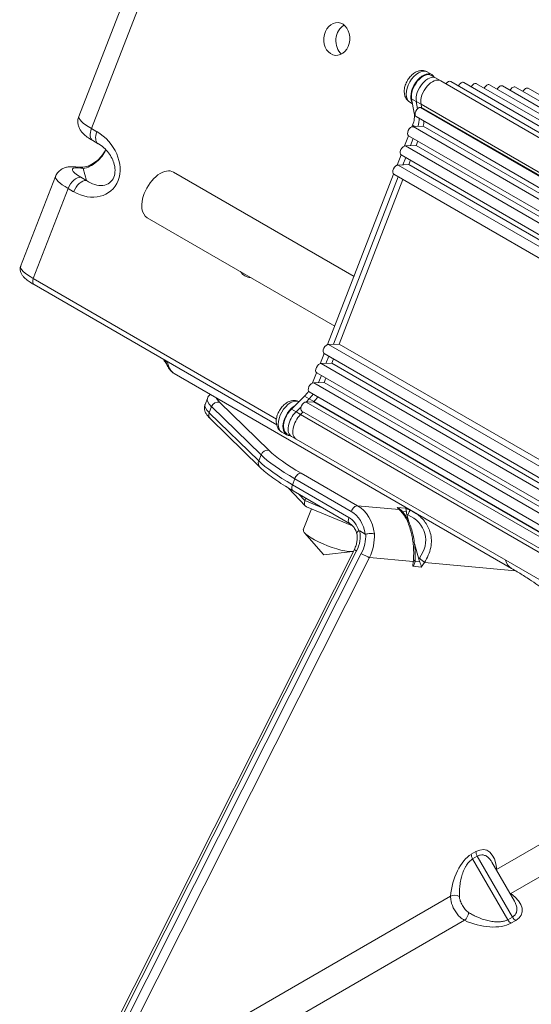
# Model space of a CAD drawing. Extents: x -34 to 3322, y 158 to 2665.
# Drawn here: x 2168 to 2246, y 1131 to 1281 of the extents above; entities that cross this region are included whole.
import ezdxf

# ---------------------------------------------------------------- set-up
doc = ezdxf.new("R2010")
doc.units = 0
doc.header["$LTSCALE"] = 0.5
doc.layers.add('1', color=7, linetype='Continuous', lineweight=13)

msp = doc.modelspace()

# ---------------------------------------------------------------- linework, layer by layer
at = {"layer": '1', "color": 250, "linetype": 'Continuous', "lineweight": 13}
for p, q in [((2186.6, 1289.66), (2177.41, 1265.97)), ((2179.33, 1264.13), (2188.52, 1287.82)), ((2231.08, 1272.33), (2230.37, 1272.73)), ((2231.71, 1271.79), (2231, 1272.2)), ((2232.42, 1271.38), (2231.71, 1271.79)), ((2343.43, 1207.28), (2232.42, 1271.38)), ((2344.99, 1207.2), (2233.97, 1271.29)), ((2346.95, 1207.02), (2235.93, 1271.12)), ((2348.91, 1206.85), (2237.89, 1270.94)), ((2350.87, 1206.67), (2239.85, 1270.77)), ((2352.83, 1206.5), (2241.81, 1270.59)), ((2354.78, 1206.32), (2243.77, 1270.42)), ((2356.74, 1206.15), (2245.73, 1270.24)), ((2228.01, 1268.65), (2228.72, 1268.24)), ((2228.41, 1266.47), (2228.01, 1268.65)), ((2229.43, 1267.83), (2228.72, 1268.24)), ((2228.92, 1267.14), (2228.72, 1268.24)), ((2228.92, 1267.14), (2228.72, 1268.24)), ((2227.72, 1268.14), (2228.15, 1267.89)), ((2229.52, 1267.34), (2229.35, 1267.33)), ((2340.36, 1203.24), (2229.35, 1267.33)), ((2229.43, 1267.83), (2229.52, 1267.34)), ((2229.52, 1267.34), (2229.43, 1267.83)), ((2340.44, 1203.74), (2229.43, 1267.83)), ((2340.53, 1203.24), (2229.52, 1267.34)), ((2228.41, 1266.47), (2228.52, 1266.4)), ((2228.68, 1265.94), (2339.7, 1201.85)), ((2180.16, 1263.65), (2179.33, 1264.13)), ((2228.06, 1264.4), (2228.16, 1264.65)), ((2228.16, 1264.65), (2228.54, 1264.43)), ((2229.77, 1264.48), (2228.22, 1264.42)), ((2339.23, 1200.32), (2228.22, 1264.42)), ((2340.79, 1200.38), (2229.77, 1264.48)), ((2179.56, 1262.29), (2180.38, 1261.81)), ((2226.93, 1261.48), (2227.53, 1263.04)), ((2227.55, 1263.03), (2338.56, 1198.93)), ((2227.81, 1261.53), (2228.24, 1262.63)), ((2227.81, 1261.53), (2228.24, 1262.63)), ((2228.95, 1262.22), (2228.69, 1261.56)), ((2228.69, 1261.56), (2228.95, 1262.22)), ((2228.69, 1261.56), (2227.08, 1261.5)), ((2338.1, 1197.4), (2227.08, 1261.5)), ((2339.71, 1197.47), (2228.69, 1261.56)), ((2225.8, 1258.56), (2226.4, 1260.12)), ((2226.42, 1260.11), (2337.43, 1196.02)), ((2226.68, 1258.61), (2227.11, 1259.71)), ((2226.68, 1258.61), (2227.11, 1259.71)), ((2227.82, 1259.3), (2227.56, 1258.65)), ((2227.56, 1258.65), (2227.82, 1259.3)), ((2177.54, 1258.25), (2176.82, 1258.31)), ((2177.35, 1258.14), (2178.07, 1258.08)), ((2178.07, 1258.08), (2178.56, 1256.25)), ((2227.56, 1258.65), (2225.95, 1258.58)), ((2336.97, 1194.49), (2225.95, 1258.58)), ((2338.58, 1194.55), (2227.56, 1258.65)), ((2173.88, 1256.86), (2168.57, 1243.19)), ((2178.56, 1256.25), (2177.73, 1256.73)), ((2191.82, 1257.51), (2191.82, 1257.51)), ((2219.25, 1241.68), (2191.82, 1257.51)), ((2215.23, 1231.32), (2225.27, 1257.2)), ((2216.11, 1231.37), (2225.98, 1256.8)), ((2216.11, 1231.37), (2225.98, 1256.8)), ((2226.68, 1256.39), (2216.99, 1231.4)), ((2216.99, 1231.4), (2226.68, 1256.39)), ((2225.29, 1257.2), (2336.3, 1193.1)), ((2170.49, 1241.35), (2175.8, 1255.02)), ((2175.8, 1255.02), (2176.62, 1254.54)), ((2187.82, 1250.58), (2216.32, 1234.13)), ((2170.49, 1241.35), (2207.47, 1220)), ((2170.61, 1240.43), (2207.5, 1219.13)), ((2215.38, 1231.34), (2216.99, 1231.4)), ((2326.4, 1167.24), (2215.38, 1231.34)), ((2328.01, 1167.31), (2216.99, 1231.4)), ((2214.1, 1228.4), (2214.7, 1229.96)), ((2214.71, 1229.95), (2325.73, 1165.85)), ((2214.98, 1228.45), (2215.41, 1229.55)), ((2214.98, 1228.45), (2215.41, 1229.55)), ((2214.25, 1228.42), (2215.86, 1228.48)), ((2325.27, 1164.33), (2214.25, 1228.42)), ((2216.11, 1229.14), (2215.86, 1228.48)), ((2215.86, 1228.48), (2216.11, 1229.14)), ((2326.87, 1164.39), (2215.86, 1228.48)), ((2191.92, 1226.91), (2243.18, 1197.32)), ((2212.96, 1225.49), (2213.57, 1227.04)), ((2213.58, 1227.03), (2324.6, 1162.94)), ((2213.85, 1225.53), (2214.28, 1226.63)), ((2213.85, 1225.53), (2214.28, 1226.63)), ((2213.12, 1225.51), (2214.73, 1225.57)), ((2324.13, 1161.41), (2213.12, 1225.51)), ((2214.98, 1226.23), (2214.73, 1225.57)), ((2214.73, 1225.57), (2214.98, 1226.23)), ((2325.74, 1161.47), (2214.73, 1225.57)), ((2209.72, 1221.5), (2211.72, 1223.47)), ((2211.72, 1223.47), (2212.43, 1223.06)), ((2212.45, 1224.12), (2323.47, 1160.02)), ((2196.96, 1223.14), (2196.6, 1222.23)), ((2197.59, 1221.89), (2197.24, 1220.97)), ((2205.11, 1214.56), (2197.59, 1221.89)), ((2198.81, 1222.56), (2206.34, 1215.24)), ((2210.43, 1221.09), (2211.21, 1221.86)), ((2211.21, 1221.86), (2210.43, 1221.09)), ((2211.95, 1222.59), (2212.43, 1223.06)), ((2212.43, 1223.06), (2211.95, 1222.59)), ((2211.99, 1222.59), (2213.12, 1222.63)), ((2323, 1158.49), (2211.99, 1222.59)), ((2213.14, 1222.65), (2212.43, 1223.06)), ((2213.12, 1222.63), (2213.14, 1222.65)), ((2213.14, 1222.65), (2213.12, 1222.63)), ((2324.13, 1158.54), (2213.12, 1222.63)), ((2324.15, 1158.56), (2213.14, 1222.65)), ((2197.24, 1220.97), (2204.76, 1213.65)), ((2209.72, 1221.5), (2210.43, 1221.09)), ((2211.13, 1220.68), (2210.43, 1221.09)), ((2211.13, 1220.68), (2211.54, 1221.08)), ((2211.54, 1221.08), (2211.13, 1220.68)), ((2322.15, 1156.59), (2211.13, 1220.68)), ((2211.32, 1221.2), (2322.34, 1157.11)), ((2197.41, 1220.02), (2204.93, 1212.7)), ((2208.27, 1218.03), (2208.98, 1217.62)), ((2209.06, 1217.75), (2209.76, 1217.34)), ((2209.76, 1217.34), (2210.47, 1216.93)), ((2210.47, 1216.93), (2321.49, 1152.84)), ((2204.76, 1213.65), (2205.11, 1214.56)), ((2211.21, 1211.79), (2219.79, 1206.84)), ((2210.24, 1210.93), (2209.89, 1210.02)), ((2209.89, 1210.02), (2218.47, 1205.07)), ((2218.82, 1205.98), (2210.24, 1210.93)), ((2209.25, 1209.55), (2211.85, 1206.78)), ((2210, 1209.1), (2218.58, 1204.15)), ((2210.86, 1208.6), (2211.79, 1207.61)), ((2211.79, 1207.61), (2211.94, 1207.98)), ((2211.79, 1207.61), (2214.58, 1206.46)), ((2212.78, 1206.35), (2211.54, 1203.16)), ((2212, 1206.67), (2219.02, 1203.76)), ((2219.79, 1206.84), (2226.13, 1206.27)), ((2225.82, 1206.56), (2227.07, 1206.45)), ((2226.13, 1206.27), (2225.82, 1206.56)), ((2226.46, 1206.09), (2226.25, 1206.29)), ((2227.2, 1205.92), (2226.56, 1205.97)), ((2227.07, 1206.45), (2227.84, 1206.12)), ((2227.56, 1204.39), (2227.26, 1205.52)), ((2227.41, 1205.46), (2227.26, 1205.52)), ((2227.84, 1206.12), (2227.96, 1206.11)), ((2211.71, 1202.74), (2214.62, 1199.41)), ((2220.94, 1202.53), (2220.11, 1203.01)), ((2229.08, 1198.72), (2228.44, 1201.12)), ((2219.31, 1200.21), (2177.67, 1117.67)), ((2219.65, 1199.97), (2178.02, 1117.42)), ((2178.73, 1117.02), (2220.36, 1199.56)), ((2214.66, 1199.39), (2219.06, 1199.89)), ((2221.61, 1198.95), (2179.98, 1116.4)), ((2228.25, 1198.35), (2221.61, 1198.95)), ((2228.21, 1197.64), (2228.25, 1198.35)), ((2228.52, 1198.36), (2228.54, 1198.71)), ((2228.52, 1198.38), (2229.24, 1198.32)), ((2229.08, 1198.72), (2229.18, 1198.86)), ((2229.96, 1198.2), (2229.46, 1197.53)), ((2243.78, 1196.97), (2229.96, 1198.2)), ((2229.46, 1197.53), (2228.21, 1197.64)), ((2240.93, 1151.6), (2254.4, 1159.37)), ((2256.52, 1155.69), (2243.06, 1147.92)), ((2237.07, 1153.89), (2237.78, 1154.3)), ((2237.99, 1153.6), (2237.28, 1153.19)), ((2237.28, 1153.19), (2242.61, 1143.96)), ((2243.32, 1144.37), (2237.99, 1153.6)), ((2243.64, 1146.76), (2240.22, 1152.68)), ((2198.51, 1127.1), (2233.92, 1147.55)), ((2242.61, 1143.96), (2243.32, 1144.37)), ((2236.04, 1143.87), (2200.63, 1123.43)), ((2243.82, 1143.84), (2243.11, 1143.43))]:
    msp.add_line(p, q, dxfattribs=at)
msp.add_ellipse((2216.63, 1277.73), major_axis=(-0.22, -2.49), ratio=0.788675, dxfattribs=at)
for centre, major_axis, ratio, start_param, end_param in [((2218.47, 1277.56), (0.22, 2.49), 0.788675, 0.486649, 2.654839), ((2229.04, 1270.44), (-1.32, -2.29), 0.57735, 3.141658, 6.283153), ((2229.75, 1270.03), (1.33, 2.29), 0.57735, 0, 2.879728), ((2229.75, 1270.03), (-1.25, -2.17), 0.57735, 3.141619, 5.683282), ((2230.46, 1269.62), (-1.25, -2.17), 0.57735, 3.141619, 5.683282), ((2230.46, 1269.62), (-1.25, -2.17), 0.57735, 3.141619, 5.683282), ((2231.17, 1269.21), (-1.25, -2.17), 0.57735, 3.141619, 5.683282), ((2231.17, 1269.21), (1.25, 2.17), 0.57735, 0.000026, 2.541689), ((2229.75, 1270.03), (1.33, 2.29), 0.57735, 5.945137, 6.283185), ((2233.58, 1270.62), (0.391, 0.677), 0.57735, 0.000017, 1.472932), ((2235.54, 1270.44), (0.391, 0.677), 0.57735, 0.000017, 1.630896), ((2237.5, 1270.27), (0.391, 0.677), 0.57735, 0.000017, 1.630896), ((2239.46, 1270.09), (0.391, 0.677), 0.57735, 0.000017, 1.630896), ((2241.42, 1269.92), (0.391, 0.677), 0.57735, 0.000017, 1.630896), ((2243.38, 1269.74), (0.391, 0.677), 0.57735, 0.000017, 1.630896), ((2245.34, 1269.57), (0.391, 0.677), 0.57735, 0.000017, 1.630896), ((2229.07, 1266.62), (0.391, 0.677), 0.57735, 0.261799, 3.141559), ((2183.01, 1263.8), (5.59, -2.17), 0.211325, 3.141605, 4.080475), ((2226.32, 1264.81), (1.5, 2.6), 0.57735, 4.974188, 5.683282), ((2227.03, 1264.4), (1.5, 2.6), 0.57735, 5.049031, 5.515958), ((2227.03, 1264.4), (-1.5, -2.6), 0.57735, 1.907438, 2.374365), ((2227.74, 1263.99), (1.5, 2.6), 0.57735, 5.210815, 5.515958), ((2227.74, 1263.99), (-1.5, -2.6), 0.57735, 2.069213, 2.374373), ((2180.56, 1264.02), (-1, -1.73), 0.57735, 4.974188, 6.283177), ((2227.94, 1263.7), (0.391, 0.677), 0.57735, 0.261799, 3.141559), ((2178.39, 1259.1), (-4.02, 4.34), 0.79654, 1.940762, 5.082354), ((2181.38, 1263.54), (-1, -1.73), 0.57735, 4.974188, 6.283177), ((2226.81, 1260.79), (0.391, 0.677), 0.57735, 0.261799, 3.141559), ((2180.18, 1256.51), (3.73, -1.45), 0.211325, 2.509678, 4.080475), ((2176.64, 1256.32), (0.18, 1.99), 0.788675, 5.932306, 6.283403), ((2177.36, 1256.26), (0.18, 1.99), 0.788675, 5.932306, 6.296289), ((2189.82, 1254.05), (2, 3.46), 0.57735, 0, 1.832596), ((2225.68, 1257.87), (0.391, 0.677), 0.57735, 0.261799, 3.141559), ((2179.47, 1254.69), (-5.59, 2.17), 0.211325, 0.000012, 0.938882), ((2177.02, 1254.91), (-1, -1.73), 0.57735, 3.403392, 4.974188), ((2177.85, 1254.43), (1, 1.73), 0.57735, 0.261799, 1.832596), ((2189.82, 1254.05), (2, 3.46), 0.57735, 1.832596, 3.141658), ((2174.17, 1241.02), (5.59, -2.17), 0.211325, 3.141605, 4.080475), ((2171.11, 1241.29), (-0.5, -0.866), 0.57735, 4.974188, 6.283177), ((2203.55, 1244.01), (0.22, 2.49), 0.788675, 2.3396, 3.241728), ((2215.11, 1230.63), (-0.391, -0.677), 0.57735, 3.403392, 6.283152), ((2194.42, 1231.24), (2.5, 4.33), 0.57735, 2.482733, 3.141584), ((2213.97, 1227.71), (-0.391, -0.677), 0.57735, 3.403392, 6.283152), ((2212.84, 1224.79), (-0.391, -0.677), 0.57735, 3.403392, 6.283152), ((2211.02, 1225.37), (1.5, 2.6), 0.57735, 4.265095, 4.602302), ((2211.73, 1224.97), (1.5, 2.6), 0.57735, 4.265095, 4.587976), ((2211.73, 1224.97), (1.5, 2.6), 0.57735, 4.265095, 4.587976), ((2212.43, 1224.56), (1.5, 2.6), 0.57735, 4.265095, 4.587976), ((2212.43, 1224.56), (-1.5, -2.6), 0.57735, 1.123502, 1.446374), ((2205.92, 1218.61), (-9.32, 3.62), 0.211325, 6.283183, 6.744722), ((2206.28, 1219.52), (9.32, -3.62), 0.211325, 3.139233, 3.603129), ((2198.46, 1221.65), (-0.697, -0.717), 0.875148, 3.593578, 5.164374), ((2206.63, 1220.44), (-8.39, 3.26), 0.211325, 0.215186, 0.461537), ((2209.6, 1220.32), (-1.33, -2.29), 0.57735, 3.174841, 6.283153), ((2210.31, 1219.91), (1.32, 2.29), 0.57735, 0.785464, 3.479576), ((2211.71, 1221.88), (-0.391, -0.677), 0.57735, 3.403392, 6.283152), ((2198.11, 1220.74), (-0.697, -0.717), 0.875148, 5.164374, 6.283174), ((2210.31, 1219.91), (-1.25, -2.17), 0.57735, 4.265095, 6.283173), ((2211.01, 1219.5), (-1.25, -2.17), 0.57735, 4.265095, 6.283173), ((2211.01, 1219.5), (1.25, 2.17), 0.57735, 1.123502, 3.14158), ((2211.72, 1219.1), (1.25, 2.17), 0.57735, 1.123502, 3.14158), ((2211.72, 1219.1), (-1.25, -2.17), 0.57735, 4.265095, 6.283173), ((2205.98, 1214.33), (-0.697, -0.717), 0.875148, 3.593578, 5.164374), ((2222.49, 1209.84), (18.65, -7.23), 0.211325, 3.603129, 4.080475), ((2222.84, 1210.75), (-17.71, 6.87), 0.211325, 0.461537, 0.938882), ((2205.63, 1213.42), (-0.697, -0.717), 0.875148, 5.164374, 6.283641), ((2222.14, 1208.93), (-18.65, 7.23), 0.211325, 0.461537, 0.938882), ((2210.85, 1210.88), (0.5, 0.866), 0.57735, 0.261799, 1.832596), ((2210.5, 1209.97), (0.5, 0.866), 0.57735, 1.832596, 3.141585), ((2212.5, 1207.55), (0.576, 0.833), 0.64961, 1.923846, 3.280475), ((2219.43, 1205.93), (0.5, 0.866), 0.57735, 0.261799, 1.832596), ((2217.05, 1201.42), (-0.44, -4.98), 0.788675, 1.863418, 2.790713), ((2217.67, 1201.37), (0.53, 5.98), 0.788675, 4.984591, 5.932306), ((2225.47, 1205.65), (-1.07, 0.48), 0.83212, 4.317741, 4.756168), ((2225.77, 1205.36), (0.686, 0.727), 0.867296, 0.001022, 0.438437), ((2226.72, 1205.54), (0.248, 0.98), 0.421386, 5.214326, 5.999729), ((2228.15, 1204.92), (-0.81, 1.31), 0.368028, 0.515724, 0.883594), ((2227.48, 1205.21), (0.396, 0.918), 0.16757, 0.216032, 1.369306), ((2219.08, 1205.01), (0.5, 0.866), 0.57735, 1.832596, 3.127104), ((2217.05, 1201.42), (0.36, 3.98), 0.788675, 5.193224, 5.932306), ((2215.51, 1201.62), (3.96, -1.54), 0.211325, 3.141564, 5.951719), ((2216.82, 1201.6), (1.44, 3.79), 0.802059, 4.583902, 5.372164), ((2216.82, 1201.6), (1.8, 4.74), 0.802059, 4.583902, 5.19383), ((2214.64, 1199.4), (-0.0233, 0.009), 0.211325, 0.383682, 2.757876), ((2220.2, 1199.76), (0.893, -0.45), 0.079544, 3.141604, 4.09466), ((2220.91, 1199.35), (0.893, -0.45), 0.079544, 4.09466, 5.665456), ((2227.5, 1198.05), (0.877, 0.76), 0.683424, 4.944652, 5.730045), ((2227.54, 1198.76), (0.999, -0.054), 0.539254, 5.527795, 6.297097), ((2229.68, 1199.19), (-0.11, 1.29), 0.522732, 1.895149, 2.263025), ((2229.25, 1198.61), (0.803, -0.596), 0.160466, 0.624794, 1.778063), ((2228.75, 1197.94), (-0.448, 1), 0.547561, 4.063948, 4.849341), ((2245.68, 1201.65), (2.5, 4.33), 0.57735, 2.634095, 3.140038), ((2237.78, 1149.1), (1.46, 5.46), 0.517636, 5.320594, 6.76084), ((2237.07, 1148.69), (1.46, 5.46), 0.517636, 0.477654, 1.9179), ((2237.78, 1153.48), (0.5, -0.866), 0.57735, 3.926991, 4.712383), ((2238.49, 1153.89), (0.5, -0.866), 0.57735, 3.926991, 4.712383), ((2241.64, 1151.19), (-0.996, -0.084), 0.62825, 5.44701, 5.53471), ((2234.62, 1147.14), (0.997, -0.077), 0.521506, 0.919775, 2.398389), ((2243.06, 1148.74), (0.571, 0.821), 0.628252, 3.890047, 3.97777), ((2239.32, 1146.44), (-5.46, 1.46), 0.51764, 2.66393, 4.104172), ((2236.04, 1144.69), (-0.432, -0.902), 0.521504, 0.743202, 2.221815), ((2243.82, 1144.66), (0.5, -0.866), 0.57735, 4.712383, 5.497787), ((2238.61, 1146.03), (-5.46, 1.46), 0.51764, 1.223689, 2.66393), ((2243.11, 1144.25), (0.5, -0.866), 0.57735, 4.712383, 5.497787)]:
    msp.add_ellipse(centre, major_axis=major_axis, ratio=ratio, start_param=start_param, end_param=end_param, dxfattribs=at)
for points, knots in [([(2230.35, 1272.72), (2230.22, 1272.8), (2229.92, 1272.94), (2229.38, 1272.96), (2228.83, 1272.82), (2228.28, 1272.51), (2227.77, 1272.04), (2227.33, 1271.42), (2227.01, 1270.71), (2226.86, 1270), (2226.89, 1269.33), (2227.08, 1268.77), (2227.38, 1268.36), (2227.63, 1268.21), (2227.73, 1268.17)], [0, 0, 0, 0, 0.063498, 0.142934, 0.222673, 0.308911, 0.402983, 0.499891, 0.59779, 0.698509, 0.790759, 0.87505, 0.955065, 1, 1, 1, 1]), ([(2177.42, 1265.95), (2177.34, 1265.76), (2177.24, 1265.38), (2177.27, 1264.79), (2177.44, 1264.25), (2177.71, 1263.78), (2178.07, 1263.36), (2178.57, 1262.91), (2179.1, 1262.56), (2179.48, 1262.33), (2179.56, 1262.29)], [0, 0, 0, 0, 0.109933, 0.226561, 0.335913, 0.446704, 0.569649, 0.724848, 0.944147, 1, 1, 1, 1]), ([(2181.52, 1260.97), (2181.51, 1260.95), (2181.39, 1260.7), (2181.07, 1260.17), (2180.44, 1259.43), (2179.56, 1258.75), (2178.51, 1258.3), (2177.85, 1258.21), (2177.52, 1258.25)], [0, 0, 0, 0, 0.010726, 0.113176, 0.251606, 0.441284, 0.692324, 1, 1, 1, 1]), ([(2178.07, 1258.08), (2178.71, 1258.15), (2179.47, 1258.51), (2180.73, 1259.59), (2181.25, 1260.28), (2181.54, 1260.95)], [0, 0, 0, 0, 0.515564, 0.515564, 1, 1, 1, 1]), ([(2180.34, 1261.84), (2180.65, 1261.66), (2181.22, 1261.25), (2181.93, 1260.49), (2182.48, 1259.64), (2182.71, 1259), (2182.8, 1258.69)], [0, 0, 0, 0, 0.277799, 0.543766, 0.787384, 1, 1, 1, 1]), ([(2176.82, 1258.31), (2176.67, 1258.33), (2176.33, 1258.34), (2175.82, 1258.32), (2175.26, 1258.19), (2174.72, 1257.94), (2174.25, 1257.52), (2173.96, 1257.13), (2173.89, 1256.88), (2173.89, 1256.84)], [0, 0, 0, 0, 0.138582, 0.328879, 0.488353, 0.646896, 0.806987, 0.969753, 1, 1, 1, 1]), ([(2182.72, 1258.98), (2182.98, 1258.18), (2182.99, 1257.38), (2182.47, 1256.04), (2181.86, 1255.57), (2180.31, 1255.38), (2179.38, 1255.67), (2178.56, 1256.25)], [0, 0, 0, 0, 0.303454, 0.303454, 0.651727, 0.651727, 1, 1, 1, 1]), ([(2168.59, 1243.2), (2168.58, 1243.19), (2168.48, 1243.03), (2168.47, 1242.65), (2168.58, 1242.22), (2168.8, 1241.84), (2169.14, 1241.44), (2169.66, 1241.02), (2170.21, 1240.66), (2170.53, 1240.47), (2170.61, 1240.43)], [0, 0, 0, 0, 0.013162, 0.13666, 0.250024, 0.37293, 0.529008, 0.748437, 0.946486, 1, 1, 1, 1]), ([(2190.29, 1229.06), (2190.29, 1229.05), (2190.44, 1228.82), (2190.59, 1228.6), (2190.76, 1228.4)], [0, 0, 0, 0, 0.032231, 1, 1, 1, 1]), ([(2190.66, 1228.82), (2190.68, 1228.71), (2190.77, 1228.35), (2191.01, 1227.79), (2191.4, 1227.27), (2191.73, 1227.05), (2191.88, 1226.97)], [0, 0, 0, 0, 0.146089, 0.469315, 0.776508, 1, 1, 1, 1]), ([(2197.41, 1223.75), (2197.3, 1223.67), (2197.13, 1223.5), (2197.02, 1223.26), (2196.98, 1223.15)], [0, 0, 0, 0, 0.549832, 1, 1, 1, 1]), ([(2196.62, 1222.22), (2196.59, 1222.17), (2196.49, 1221.96), (2196.49, 1221.53), (2196.63, 1221.05), (2196.92, 1220.55), (2197.2, 1220.21), (2197.41, 1220.02)], [0, 0, 0, 0, 0.058078, 0.254481, 0.449237, 0.672447, 1, 1, 1, 1]), ([(2210.9, 1222.6), (2210.77, 1222.69), (2210.47, 1222.82), (2209.94, 1222.84), (2209.38, 1222.7), (2208.84, 1222.39), (2208.32, 1221.92), (2207.88, 1221.3), (2207.56, 1220.6), (2207.41, 1219.88), (2207.44, 1219.21), (2207.64, 1218.65), (2207.94, 1218.24), (2208.18, 1218.09), (2208.28, 1218.05)], [0, 0, 0, 0, 0.063498, 0.142934, 0.222673, 0.308911, 0.402983, 0.499891, 0.59779, 0.698509, 0.790759, 0.87505, 0.955065, 1, 1, 1, 1]), ([(2204.93, 1212.7), (2205.07, 1212.57), (2205.5, 1212.17), (2206.32, 1211.49), (2207.48, 1210.66), (2208.72, 1209.86), (2209.59, 1209.34), (2210, 1209.1)], [0, 0, 0, 0, 0.11874, 0.3538, 0.584875, 0.812992, 1, 1, 1, 1]), ([(2228.25, 1198.35), (2228.28, 1198.66), (2228.33, 1199.27), (2228.31, 1200.24), (2228.24, 1201.2), (2228.09, 1202.13), (2227.79, 1203.44), (2227.16, 1205.13), (2226.48, 1205.88), (2226.13, 1206.27)], [0, 0, 0, 0, 0.108633, 0.212531, 0.312236, 0.408364, 0.501602, 0.738747, 1, 1, 1, 1]), ([(2228.54, 1198.72), (2228.56, 1199.08), (2228.56, 1199.82), (2228.47, 1200.99), (2228.29, 1202.12), (2228.03, 1203.17), (2227.71, 1204.12), (2227.2, 1205.2), (2226.77, 1205.79), (2226.46, 1206.09)], [0, 0, 0, 0, 0.142483, 0.27595, 0.402411, 0.524251, 0.643544, 0.762172, 1, 1, 1, 1]), ([(2229.18, 1198.86), (2230.04, 1200.02), (2230.35, 1201.4), (2229.69, 1203.85), (2228.74, 1204.88), (2227.41, 1205.46)], [0, 0, 0, 0, 0.5, 0.5, 1, 1, 1, 1]), ([(2227.84, 1206.12), (2228.14, 1205.96), (2228.73, 1205.66), (2229.49, 1205.04), (2230.1, 1204.34), (2230.56, 1203.56), (2231.02, 1202.32), (2231.11, 1200.38), (2230.36, 1198.95), (2229.96, 1198.2)], [0, 0, 0, 0, 0.108613, 0.212496, 0.312193, 0.408319, 0.501561, 0.738708, 1, 1, 1, 1]), ([(2218.58, 1204.15), (2218.65, 1204.11), (2218.89, 1203.95), (2219.26, 1203.56), (2219.54, 1203.04), (2219.65, 1202.71), (2219.68, 1202.61)], [0, 0, 0, 0, 0.15978, 0.518355, 0.864854, 1, 1, 1, 1]), ([(2219.65, 1202.71), (2219.7, 1202.51), (2219.75, 1202.11), (2219.72, 1201.47), (2219.57, 1200.82), (2219.41, 1200.42), (2219.31, 1200.21)], [0, 0, 0, 0, 0.247618, 0.496315, 0.746686, 1, 1, 1, 1]), ([(2220, 1203.02), (2219.93, 1202.98), (2219.77, 1202.88), (2219.67, 1202.76), (2219.66, 1202.69), (2219.66, 1202.66)], [0, 0, 0, 0, 0.34553, 0.757635, 1, 1, 1, 1]), ([(2220, 1203.02), (2220.01, 1203.02), (2220.03, 1203.03), (2220.05, 1203.03), (2220.07, 1203.03), (2220.09, 1203.02), (2220.1, 1203.01), (2220.11, 1203.01)], [0, 0, 0, 0, 0.309057, 0.309057, 0.70867, 0.70867, 1, 1, 1, 1]), ([(2221.02, 1202.51), (2221.01, 1202.51), (2220.99, 1202.51), (2220.97, 1202.51), (2220.95, 1202.52), (2220.94, 1202.53)], [0, 0, 0, 0, 0.540603, 0.540603, 1, 1, 1, 1]), ([(2222.35, 1202.57), (2222.21, 1202.6), (2221.98, 1202.62), (2221.48, 1202.6), (2221.21, 1202.56), (2221.02, 1202.51)], [0, 0, 0, 0, 0.5, 0.5, 1, 1, 1, 1]), ([(2243.18, 1197.32), (2243.48, 1197.14), (2244.31, 1196.66), (2245.58, 1195.87), (2246.91, 1194.99), (2248.05, 1194.17), (2248.99, 1193.43), (2249.63, 1192.88), (2249.93, 1192.58), (2250.03, 1192.48)], [0, 0, 0, 0, 0.091097, 0.260292, 0.427558, 0.591957, 0.752539, 0.908084, 1, 1, 1, 1]), ([(2237.28, 1153.19), (2237.2, 1153.14), (2237.03, 1153.03), (2236.8, 1152.81), (2236.56, 1152.54), (2236.34, 1152.23), (2236.13, 1151.87), (2235.94, 1151.47), (2235.72, 1150.92), (2235.51, 1150.2), (2235.35, 1149.36), (2235.26, 1148.43), (2235.26, 1147.84), (2235.26, 1147.5)], [0, 0, 0, 0, 0.052654, 0.106916, 0.163602, 0.223427, 0.287004, 0.354842, 0.427359, 0.552792, 0.698414, 0.83244, 1, 1, 1, 1]), ([(2240.22, 1152.69), (2240.18, 1152.75), (2240.04, 1152.99), (2239.76, 1153.34), (2239.35, 1153.66), (2238.9, 1153.81), (2238.44, 1153.81), (2238.13, 1153.67), (2237.99, 1153.6)], [0, 0, 0, 0, 0.080074, 0.28939, 0.495289, 0.678967, 0.84511, 1, 1, 1, 1]), ([(2236.04, 1143.87), (2235.82, 1144.01), (2235.24, 1144.38), (2234.46, 1145.41), (2233.96, 1146.61), (2233.93, 1147.29), (2233.92, 1147.55)], [0, 0, 0, 0, 0.19219, 0.500398, 0.808976, 1, 1, 1, 1]), ([(2235.26, 1147.5), (2235.27, 1147.43), (2235.28, 1147.29), (2235.32, 1147.07), (2235.41, 1146.79), (2235.53, 1146.48), (2235.71, 1146.13), (2235.92, 1145.81), (2236.16, 1145.51), (2236.4, 1145.25), (2236.59, 1145.12), (2236.67, 1145.06)], [0, 0, 0, 0, 0.078086, 0.158647, 0.242809, 0.370979, 0.499765, 0.628411, 0.756788, 0.881674, 1, 1, 1, 1]), ([(2243.32, 1144.37), (2243.39, 1144.42), (2243.55, 1144.52), (2243.73, 1144.71), (2243.88, 1144.93), (2243.97, 1145.17), (2244.02, 1145.44), (2244.02, 1145.72), (2243.95, 1146.1), (2243.81, 1146.45), (2243.68, 1146.69), (2243.64, 1146.76)], [0, 0, 0, 0, 0.087737, 0.178152, 0.272604, 0.372288, 0.478222, 0.591254, 0.712083, 0.921083, 1, 1, 1, 1]), ([(2236.67, 1145.06), (2236.87, 1144.94), (2237.24, 1144.72), (2237.79, 1144.45), (2238.42, 1144.17), (2239.14, 1143.92), (2239.97, 1143.72), (2240.76, 1143.62), (2241.49, 1143.63), (2242.13, 1143.73), (2242.45, 1143.89), (2242.61, 1143.96)], [0, 0, 0, 0, 0.115381, 0.215989, 0.301857, 0.447309, 0.573066, 0.69677, 0.807124, 0.906942, 1, 1, 1, 1])]:
    msp.add_open_spline(points, degree=3, knots=knots, dxfattribs=at)
for points in [[(2222.35, 1202.57), (2222.41, 1201.36), (2222.15, 1200.07), (2221.61, 1198.95)], [(2240.93, 1151.6), (2240.94, 1151.53), (2240.95, 1151.47), (2240.96, 1151.4)], [(2242.9, 1148.04), (2242.95, 1148), (2243, 1147.96), (2243.06, 1147.92)]]:
    msp.add_open_spline(points, degree=3, dxfattribs=at)

doc.saveas('drawing.dxf')
